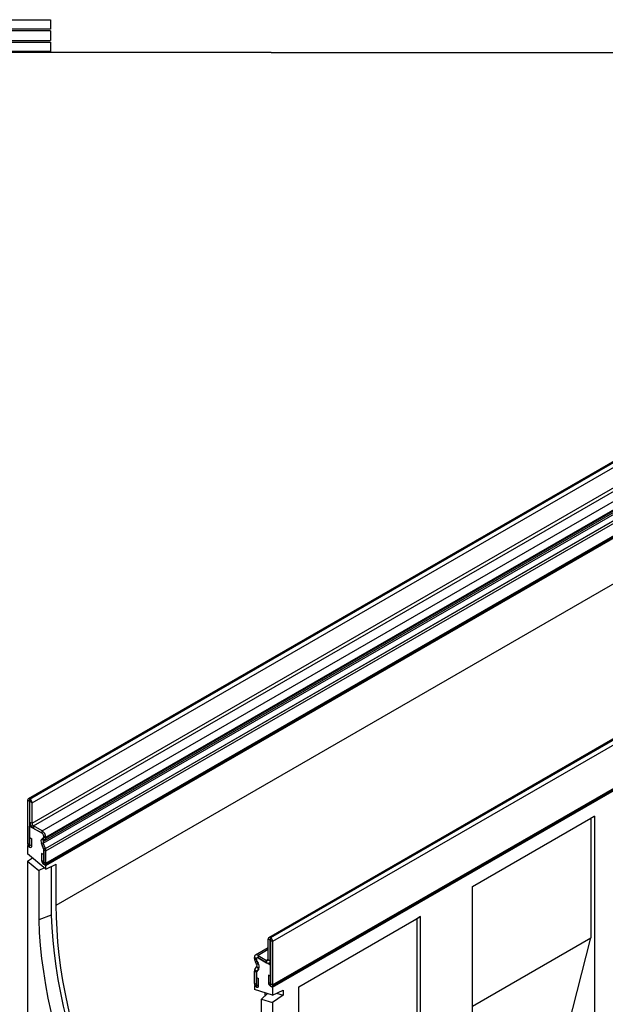
# Model space of a CAD drawing. Units: millimetres. Extents: x 0 to 420, y 0 to 297.
# Drawn here: x 66 to 105, y 34 to 100 of the extents above; entities that cross this region are included whole.
import ezdxf

# ---------------------------------------------------------------- set-up
doc = ezdxf.new("R2010")
doc.units = ezdxf.units.MM

msp = doc.modelspace()

# ---------------------------------------------------------------- linework, layer by layer
at = {"color": 7, "linetype": 'Continuous', "lineweight": 25}
for p, q in [((48.3088, 100.4086), (67.6272, 100.4086)), ((67.6272, 100.4086), (67.6272, 99.7642)), ((67.6272, 99.7642), (48.3088, 99.7642)), ((67.6272, 99.6505), (48.3088, 99.6505)), ((67.6272, 99.6505), (67.6272, 99.0071)), ((48.3088, 99.0071), (67.6272, 99.0071)), ((48.3088, 98.8934), (67.6272, 98.8934)), ((67.6272, 98.8934), (67.6272, 98.2494)), ((67.6272, 98.2494), (48.3088, 98.2494)), ((82.5863, 98.1744), (48.309, 98.1744)), ((82.5863, 98.1926), (120.8499, 98.1926)), ((82.5863, 98.1744), (82.5863, 98.1926)), ((136.8186, 88.3549), (66.1079, 47.5345)), ((66.2079, 47.5246), (136.9186, 88.345)), ((66.2256, 47.5144), (136.9362, 88.3348)), ((66.367, 47.2695), (137.0777, 88.0899)), ((66.367, 45.8814), (137.0777, 86.7018)), ((66.473, 45.6976), (137.1837, 86.5181)), ((67.0564, 45.3609), (137.7671, 86.1813)), ((67.2314, 44.7062), (137.9421, 85.5266)), ((67.3039, 44.9322), (138.0146, 85.7526)), ((67.3039, 44.8664), (138.0146, 85.6868)), ((67.1325, 44.5206), (137.8431, 85.341)), ((67.1493, 44.6588), (137.86, 85.4792)), ((67.2708, 44.1643), (137.9815, 84.9847)), ((67.2709, 44.1639), (137.9816, 84.9843)), ((67.3039, 44.0024), (138.0146, 84.8228)), ((67.2615, 43.0868), (137.9721, 83.9073)), ((67.3039, 43.1807), (138.0146, 84.0011)), ((67.3039, 43.0135), (138.0145, 83.8339)), ((68.011, 40.3188), (138.0145, 80.731)), ((153.135, 78.9357), (82.4243, 38.1153)), ((153.235, 78.9258), (82.5243, 38.1054)), ((153.2527, 78.9156), (82.542, 38.0952)), ((153.3941, 78.6706), (82.6834, 37.8502)), ((82.641, 34.8209), (153.3516, 75.6413)), ((82.6834, 34.9147), (153.3941, 75.7351)), ((82.6835, 34.7474), (153.3942, 75.5678)), ((66.2078, 47.3614), (66.0665, 47.443)), ((66.0665, 47.443), (66.0665, 44.5074)), ((66.2256, 47.5144), (66.2079, 47.5246)), ((66.2079, 47.5246), (66.2079, 47.3614)), ((66.2256, 47.3512), (66.2256, 47.5144)), ((66.2078, 47.3614), (66.2078, 44.4258)), ((66.2256, 47.3512), (66.2079, 47.3614)), ((66.367, 47.2695), (66.2256, 47.3511)), ((66.2256, 45.963), (66.2256, 47.3511)), ((66.367, 45.8814), (66.367, 47.2695)), ((96.2366, 41.5916), (104.5005, 46.3623)), ((96.2366, 41.5887), (104.253, 46.2165)), ((104.5005, 46.3623), (104.253, 46.2165)), ((104.253, 46.2165), (104.253, 38.0948)), ((104.5005, 46.3623), (104.5005, 25.9861)), ((66.2078, 45.6875), (66.2894, 45.7347)), ((66.2078, 44.2586), (66.2078, 45.6875)), ((66.2078, 45.6875), (67.0563, 45.1977)), ((66.2256, 45.963), (66.367, 45.8814)), ((66.473, 45.6976), (66.473, 45.5344)), ((67.0564, 45.3609), (66.473, 45.6976)), ((67.0564, 45.1977), (66.473, 45.5344)), ((66.2149, 44.9077), (66.3562, 44.8261)), ((66.2149, 44.4217), (66.2149, 44.9077)), ((66.3562, 44.3401), (66.3562, 44.8261)), ((67.1313, 44.8797), (67.0492, 44.8323)), ((67.0494, 44.8319), (67.1315, 44.8793)), ((67.0494, 44.8319), (67.1493, 44.6588)), ((67.0564, 45.1977), (67.0564, 45.3609)), ((67.2314, 44.7062), (67.1315, 44.8793)), ((67.1624, 45.014), (67.1624, 44.9484)), ((67.3039, 44.9322), (67.1625, 45.0138)), ((67.1625, 44.948), (67.1625, 45.0138)), ((67.1625, 44.948), (67.3039, 44.8664)), ((67.3039, 44.8664), (67.3039, 44.9322)), ((66.0664, 44.3402), (66.1088, 44.3647)), ((66.0664, 44.3402), (66.0664, 43.8128)), ((66.2078, 44.2586), (66.0664, 44.3402)), ((66.2078, 44.4258), (66.0665, 44.5074)), ((66.2149, 44.4217), (66.3562, 44.3401)), ((67.0099, 44.51), (67.1482, 44.1536)), ((67.1325, 44.5206), (67.0101, 44.5096)), ((67.1484, 44.1533), (67.0101, 44.5096)), ((67.2708, 44.1643), (67.1325, 44.5206)), ((67.1484, 44.1533), (67.2708, 44.1643)), ((67.2709, 44.1639), (67.1484, 44.1533)), ((67.1493, 44.6588), (67.2314, 44.7062)), ((67.3039, 42.7685), (66.0664, 43.8128)), ((66.0664, 43.31), (66.393, 43.5372)), ((67.1555, 43.7523), (67.0141, 43.8339)), ((67.0141, 43.8339), (67.0141, 43.3479)), ((67.1555, 43.7523), (67.1555, 43.2663)), ((67.1624, 44.0842), (67.1624, 43.0951)), ((67.3039, 44.0024), (67.1625, 44.084)), ((67.1625, 43.2623), (67.1625, 44.084)), ((67.3039, 43.1807), (67.3039, 44.0024)), ((66.0664, 43.31), (66.0664, 31.1123)), ((66.0664, 43.31), (66.823, 42.6715)), ((67.2149, 42.8436), (66.823, 42.6715)), ((67.1555, 43.2663), (67.0141, 43.3479)), ((67.1624, 43.0951), (67.3039, 43.0135)), ((67.1625, 43.2623), (67.3039, 43.1807)), ((67.3039, 42.7685), (68.011, 43.0929)), ((67.3039, 42.7685), (67.3039, 43.0135)), ((67.6715, 42.9372), (67.6715, 39.6453)), ((68.011, 40.3188), (68.011, 43.0929)), ((66.823, 42.6715), (66.823, 39.3157)), ((96.2366, 26.2406), (96.2366, 41.5916)), ((67.6715, 39.6453), (66.823, 39.3157)), ((84.4512, 34.7881), (92.7011, 39.5506)), ((92.7011, 39.5506), (92.4535, 39.4048)), ((92.7011, 24.1996), (92.7011, 39.5506)), ((84.4512, 34.7852), (92.4535, 39.4048)), ((92.4535, 39.4048), (92.4535, 31.2831)), ((82.5243, 38.1054), (82.5243, 37.9421)), ((82.5243, 38.1054), (82.542, 38.0952)), ((82.542, 37.9319), (82.542, 38.0952)), ((96.2366, 33.467), (104.253, 38.0948)), ((102.6267, 31.6848), (104.253, 38.0948)), ((82.3829, 37.4274), (81.5185, 36.9284)), ((82.5242, 37.9421), (82.3829, 38.0237)), ((82.3829, 36.6356), (82.3829, 38.0237)), ((82.5242, 36.554), (82.5242, 37.9421)), ((82.5243, 37.9421), (82.542, 37.9319)), ((82.6834, 37.8502), (82.5421, 37.9318)), ((82.5421, 37.9318), (82.5421, 34.9963)), ((82.6834, 37.8502), (82.6834, 34.9147)), ((81.5873, 36.6866), (81.446, 36.7682)), ((81.446, 36.7024), (81.446, 36.7682)), ((81.6212, 36.7568), (81.6185, 36.7553)), ((81.6935, 36.9111), (82.2768, 36.5743)), ((81.6935, 36.9111), (81.6935, 36.7479)), ((81.446, 36.7024), (81.5873, 36.6208)), ((81.4791, 35.9621), (81.6174, 36.1586)), ((81.6184, 36.5161), (81.5185, 36.4584)), ((81.6006, 36.3162), (81.5185, 36.4584)), ((81.5873, 36.6208), (81.5873, 36.6866)), ((81.5875, 36.6866), (81.5875, 36.621)), ((81.6006, 36.3162), (81.7005, 36.3739)), ((81.7398, 36.0063), (81.6174, 36.1586)), ((81.7005, 36.3739), (81.6184, 36.5161)), ((81.6185, 36.5164), (81.7006, 36.3742)), ((81.6935, 36.7479), (82.2768, 36.4111)), ((82.5421, 36.258), (81.6935, 36.7478)), ((82.2768, 36.4111), (82.2768, 36.5743)), ((82.3829, 36.6356), (82.5242, 36.554)), ((82.4518, 36.3938), (82.5421, 36.4459)), ((82.5421, 34.829), (82.5421, 36.258)), ((81.5873, 35.7568), (81.446, 35.8384)), ((81.446, 35.0166), (81.446, 35.8384)), ((81.6015, 35.8097), (81.4789, 35.9618)), ((81.4791, 35.9621), (81.6015, 35.8097)), ((81.5873, 34.935), (81.5873, 35.7568)), ((81.5875, 35.7568), (81.5875, 34.7677)), ((81.5944, 35.4169), (81.7357, 35.3353)), ((81.5944, 34.9309), (81.5944, 35.4169)), ((81.6015, 35.8097), (81.7398, 36.0063)), ((81.74, 36.0066), (81.6017, 35.8098)), ((82.3936, 35.5679), (82.3936, 35.0819)), ((82.535, 35.4863), (82.3936, 35.5679)), ((82.535, 35.4863), (82.535, 35.0003)), ((81.5873, 34.935), (81.446, 35.0166)), ((81.446, 34.8494), (81.4884, 34.8738)), ((81.446, 34.8494), (81.446, 34.6044)), ((81.5875, 34.7677), (81.446, 34.8494)), ((81.5944, 34.9309), (81.7357, 34.8493)), ((81.7357, 34.8493), (81.7357, 35.3353)), ((82.535, 35.0003), (82.3936, 35.0819)), ((82.5421, 34.9963), (82.6834, 34.9147)), ((82.5421, 34.829), (82.6835, 34.7474)), ((82.6835, 34.7474), (82.6835, 34.2199)), ((84.4512, 14.5276), (84.4512, 34.7881)), ((82.6835, 34.2199), (81.446, 34.6044)), ((81.9268, 33.9522), (82.3265, 34.3309)), ((82.1531, 34.3847), (82.1531, 34.1666)), ((82.6835, 34.2199), (83.3906, 34.5443)), ((83.3906, 34.2091), (82.6835, 33.7171)), ((82.9549, 34.3445), (83.3906, 34.2091)), ((83.3906, 34.5443), (83.3906, 34.2091)), ((81.9268, 33.9522), (82.6835, 33.7171)), ((81.9268, 30.5964), (81.9268, 33.9522)), ((82.6835, 33.7171), (82.6835, 21.5194))]:
    msp.add_line(p, q, dxfattribs=at)
at = {"color": 8, "linetype": 'Continuous', "lineweight": 25}
for p, q in [((66.2078, 47.3614), (66.2079, 47.3614)), ((67.0492, 44.8323), (67.1368, 44.8829)), ((67.1313, 44.8797), (67.1369, 44.8829)), ((67.1624, 45.014), (67.1625, 45.0141)), ((67.1624, 44.9484), (67.1625, 44.9485)), ((67.1482, 44.1536), (67.1483, 44.1537)), ((67.1624, 44.0842), (67.1625, 44.0843)), ((82.5243, 37.9421), (82.5242, 37.9421)), ((82.3829, 37.3091), (81.6935, 36.9111)), ((81.5875, 36.6867), (81.5873, 36.6866)), ((81.5875, 36.6208), (81.5873, 36.6208)), ((81.6186, 36.5163), (81.6184, 36.5161)), ((81.7007, 36.3741), (81.7005, 36.3739)), ((82.3829, 36.6356), (82.2768, 36.5743)), ((82.5421, 36.5643), (82.5242, 36.554)), ((81.5875, 35.7568), (81.5873, 35.7568)), ((81.6017, 35.8099), (81.6015, 35.8097)), ((81.6017, 35.8099), (81.6015, 35.8097)), ((81.5875, 34.9351), (81.5873, 34.935))]:
    msp.add_line(p, q, dxfattribs=at)
at = {"color": 7, "linetype": 'Continuous', "lineweight": 25, "flags": 128}
for points in [[(66.0665, 44.5074), (66.0775, 44.437), (66.1089, 44.3646), (66.1559, 44.3012), (66.2113, 44.2565), (66.2668, 44.2372), (66.3138, 44.2463), (66.3452, 44.2825), (66.3562, 44.3401)], [(66.2078, 44.4258), (66.2081, 44.4241), (66.2088, 44.4223), (66.21, 44.4208), (66.2113, 44.4197), (66.2127, 44.4192), (66.2138, 44.4195), (66.2146, 44.4203), (66.2149, 44.4217)], [(67.0141, 43.3479), (67.0252, 43.2775), (67.0566, 43.2051), (67.1036, 43.1417), (67.159, 43.097), (67.2145, 43.0777), (67.2615, 43.0869), (67.2929, 43.123), (67.3039, 43.1807)], [(67.1555, 43.2663), (67.1557, 43.2646), (67.1565, 43.2629), (67.1577, 43.2613), (67.159, 43.2602), (67.1604, 43.2597), (67.1615, 43.26), (67.1623, 43.2609), (67.1625, 43.2623)], [(71.976, 24.3448), (71.561, 25.2445), (71.1669, 26.1491), (70.794, 27.0572), (70.4429, 27.9677), (70.114, 28.8796), (69.8077, 29.7915), (69.5245, 30.7023), (69.2646, 31.6109), (69.0285, 32.516), (68.8164, 33.4166), (68.6286, 34.3114), (68.4654, 35.1993), (68.3269, 36.0792), (68.2134, 36.9499), (68.1249, 37.8103), (68.0616, 38.6593), (68.0236, 39.4959), (68.011, 40.3188)], [(67.6715, 39.6453), (67.7113, 38.7955), (67.7766, 37.9331), (67.8674, 37.0593), (67.9837, 36.175), (68.1251, 35.2815), (68.2916, 34.3799), (68.483, 33.4714), (68.6989, 32.5571), (68.9392, 31.6381), (69.2035, 30.7158), (69.4914, 29.7911), (69.8027, 28.8654), (70.1368, 27.9398), (70.4935, 27.0155), (70.8722, 26.0936), (71.2724, 25.1755), (71.6936, 24.2621)], [(66.823, 39.3157), (66.863, 38.4597), (66.9287, 37.5911), (67.0201, 36.711), (67.1371, 35.8203), (67.2795, 34.9203), (67.4471, 34.0122), (67.6398, 33.0971), (67.8573, 32.1761), (68.0993, 31.2505), (68.3654, 30.3214), (68.6554, 29.3901), (68.9689, 28.4576), (69.3055, 27.5253), (69.6647, 26.5942), (70.0461, 25.6657), (70.4492, 24.7408), (70.8735, 23.8208)], [(81.446, 35.0166), (81.457, 34.9462), (81.4884, 34.8738), (81.5354, 34.8104), (81.5909, 34.7657), (81.6463, 34.7464), (81.6933, 34.7555), (81.7247, 34.7917), (81.7357, 34.8493)], [(81.5873, 34.935), (81.5876, 34.9333), (81.5884, 34.9315), (81.5895, 34.93), (81.5909, 34.9289), (81.5922, 34.9284), (81.5934, 34.9286), (81.5941, 34.9295), (81.5944, 34.9309)], [(82.3936, 35.0819), (82.4047, 35.0116), (82.4361, 34.9391), (82.4831, 34.8757), (82.5385, 34.831), (82.594, 34.8117), (82.641, 34.8209), (82.6724, 34.857), (82.6834, 34.9147)], [(82.535, 35.0003), (82.5353, 34.9986), (82.536, 34.9969), (82.5372, 34.9953), (82.5385, 34.9942), (82.5399, 34.9938), (82.541, 34.994), (82.5418, 34.9949), (82.5421, 34.9963)]]:
    msp.add_lwpolyline(points, dxfattribs=at)
at = {"color": 7, "linetype": 'Continuous', "lineweight": 25}
for centre, radius, start, end in [((66.1527, 47.457), 0.0873, 50.796715, 189.214037), ((66.0599, 47.2555), 0.3074, 2.605478, 57.394522), ((66.2079, 47.3614), 0.0000437, 50.796715, 189.214037), ((66.2255, 47.3511), 0.000154, 2.605478, 57.394522), ((66.7628, 45.9874), 0.5377, 182.605478, 237.394522), ((66.5973, 45.8918), 0.2305, 182.605478, 237.394522), ((67.2339, 44.6462), 0.2622, 134.785194, 211.298823), ((67.234, 44.6458), 0.2622, 134.787244, 211.317356), ((66.9321, 45.0035), 0.2305, 2.605478, 57.394522), ((66.7666, 44.9078), 0.5379, 2.605478, 57.394522), ((66.9321, 45.0033), 0.2307, 2.605478, 57.394522), ((67.0873, 44.941), 0.0755, 305.698039, 5.620379), ((67.0874, 44.9406), 0.0755, 305.691745, 5.621371), ((67.1287, 44.8492), 0.1761, 305.691745, 5.621371), ((67.2285, 44.579), 0.1124, 134.787244, 211.317356), ((66.9672, 44.0804), 0.1953, 1.108153, 22.021162), ((66.9673, 44.0803), 0.1953, 1.102814, 21.961352), ((67.1183, 44.1416), 0.0323, 21.148855, 21.220585), ((66.9394, 44.0356), 0.3555, 21.148855, 21.220585), ((66.8487, 43.9936), 0.4553, 1.102814, 21.961352), ((82.4691, 38.0377), 0.0873, 50.796715, 189.214037), ((82.3764, 37.8362), 0.3074, 2.605478, 57.394522), ((82.5243, 37.9421), 0.0000437, 50.796715, 189.214037), ((82.5419, 37.9318), 0.000154, 2.605478, 57.394522), ((81.5968, 36.7927), 0.1528, 50.796715, 189.214037), ((81.652, 36.6971), 0.0656, 50.796715, 189.214037), ((81.6521, 36.6971), 0.0655, 50.796715, 189.214037), ((81.9507, 36.7196), 0.505, 181.956711, 211.146048), ((81.8038, 36.6281), 0.2166, 181.956711, 211.146048), ((81.8038, 36.6284), 0.2164, 181.956499, 211.143728), ((81.4718, 36.2228), 0.1591, 336.218419, 35.976916), ((81.4002, 36.1559), 0.3711, 336.218419, 35.976916), ((81.4001, 36.1561), 0.3713, 336.243129, 35.968075), ((82.3182, 36.6251), 0.0655, 230.796715, 9.214037), ((82.3734, 36.5295), 0.1528, 230.796715, 9.214037), ((81.6609, 35.8471), 0.2151, 147.775602, 182.335161), ((81.5515, 35.9111), 0.0886, 144.861711, 145.042842), ((81.6795, 35.7605), 0.0922, 147.775602, 182.335161), ((81.6794, 35.7605), 0.0921, 147.650796, 182.351476), ((81.6081, 35.8051), 0.00806, 144.86171, 145.042843)]:
    msp.add_arc(centre, radius, start, end, dxfattribs=at)

doc.saveas('drawing.dxf')
